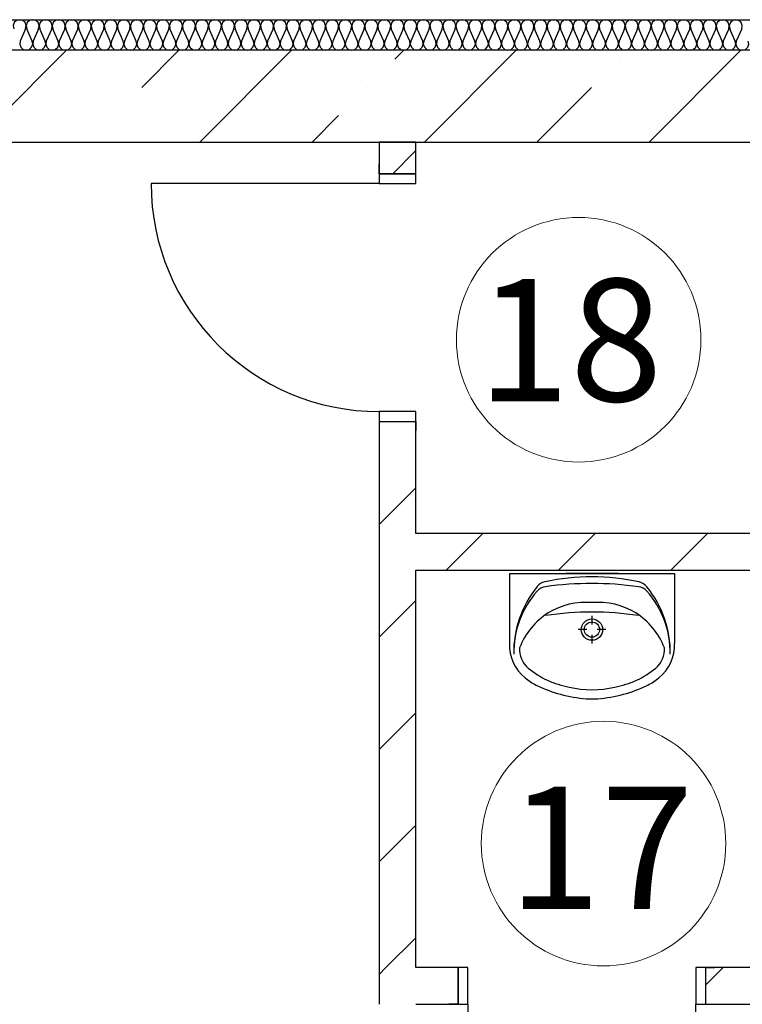
# Model space of a CAD drawing. Units: inches. Extents: x 250344 to 256082, y 105036 to 106256.
# Drawn here: x 253298 to 253322, y 106129 to 106161 of the extents above; entities that cross this region are included whole.
import ezdxf

# ---------------------------------------------------------------- set-up
doc = ezdxf.new("R2010")
doc.units = ezdxf.units.IN
doc.header["$MEASUREMENT"] = 0
for name, color, linetype in [('Dimensioning', 7, 'Continuous'), ('Exterior Walls', 7, 'Continuous'), ('Furniture & Equipment', 7, 'Continuous'), ('Алексей', 7, 'Continuous')]:
    doc.layers.add(name, color=color, linetype=linetype)
doc.styles.add('1', font='ARIAL.TTF')

# ---------------------------------------------------------------- blocks, each defined once
blk = doc.blocks.new('Basin Symb_131')
at = {"layer": 'Furniture & Equipment', "color": 0, "linetype": 'Continuous'}
for p, q in [((0, 410), (540, 410)), ((0, 410), (0, 181.6)), ((355.1, 410), (184.9, 410)), ((540, 410), (540, 181.6)), ((269.9, 272.2), (269.9, 243.4)), ((253.2, 226.7), (224.4, 226.7)), ((315.4, 226.7), (286.6, 226.7)), ((269.9, 210), (269.9, 181.2))]:
    blk.add_line(p, q, dxfattribs=at)
for radius in [35, 25]:
    blk.add_circle((269.9, 226.7), radius, dxfattribs=at)
for centre, radius, start, end in [((264.2, -276.8), 675.9, 89.4897, 102.694), ((275.1, -276.8), 675.9, 77.2285, 90.4328), ((353.5, 151.9), 339.6, 140.6648, 180.9072), ((124.1, 322.4), 45, 97.8304, 138.5245), ((125.6, 338.7), 45, 102.694, 140.6648), ((275.2, -776.1), 1153.8, 90.245, 97.8304), ((263.5, -776.1), 1153.8, 82.0921, 89.6775), ((416.1, 322.2), 45, 41.398, 82.0921), ((414.6, 338.5), 45, 39.2578, 77.2285), ((186.5, 152), 339.6, 359.0153, 39.2578), ((319, 150.2), 305.1, 138.5245, 180.6767), ((220.9, 150.2), 305.1, 359.2458, 41.398), ((250.7, 75.1), 240.6, 85.394, 121.0561), ((289.3, 75.1), 240.6, 58.9439, 94.606), ((257.1, 79), 240.7, 122.8442, 158.4481), ((269.9, -700.7), 984.9, 81.1796, 98.8266), ((282.9, 79), 240.7, 21.5519, 57.1558), ((137.2, 175.7), 137.4, 177.5448, 231.2546), ((114, 161.9), 80.9, 176.0694, 229.1984), ((426, 161.9), 80.9, 310.8016, 3.9306), ((402.8, 175.7), 137.4, 308.7454, 2.4552), ((246.6, 327.4), 293, 230.7149, 260.0022), ((293.4, 327.4), 293, 279.9978, 309.2851), ((184.3, 234.6), 212.8, 231.3152, 242.8429), ((355.7, 234.6), 212.8, 297.1571, 308.6848), ((283.7, 443.7), 444.2, 243.7403, 265.7948), ((270, 346.7), 316.7, 256.4334, 283.5666), ((256.3, 443.7), 444.2, 274.2052, 296.2597), ((270, 270), 270, 265.9876, 274.0124)]:
    blk.add_arc(centre, radius, start, end, dxfattribs=at)
blk = doc.blocks.new('OBJECT_37', base_point=(165838.4, 144633.8))
at = {"layer": 'Furniture & Equipment', "color": 7, "linetype": 'Continuous'}
for p, q in [((157636.9, 144604), (157619.2, 144563.6)), ((157658.2, 144563.6), (157640.5, 144604)), ((157679.5, 144604), (157661.8, 144563.6)), ((157700.8, 144563.6), (157683, 144604)), ((157722.1, 144604), (157704.3, 144563.6)), ((157743.4, 144563.6), (157725.6, 144604)), ((157764.7, 144604), (157746.9, 144563.6)), ((157786, 144563.6), (157768.2, 144604)), ((157807.3, 144604), (157789.5, 144563.6)), ((157828.6, 144563.6), (157810.8, 144604)), ((157849.9, 144604), (157832.1, 144563.6)), ((157871.2, 144563.6), (157853.4, 144604)), ((157892.4, 144604), (157874.7, 144563.6)), ((157913.7, 144563.6), (157896, 144604)), ((157935, 144604), (157917.3, 144563.6)), ((157956.3, 144563.6), (157938.6, 144604)), ((157977.6, 144604), (157959.9, 144563.6)), ((157998.9, 144563.6), (157981.2, 144604)), ((158020.2, 144604), (158002.5, 144563.6)), ((158041.5, 144563.6), (158023.8, 144604)), ((158062.8, 144604), (158045.1, 144563.6)), ((158084.1, 144563.6), (158066.4, 144604)), ((158105.4, 144604), (158087.7, 144563.6)), ((158126.7, 144563.6), (158109, 144604)), ((158148, 144604), (158130.3, 144563.6)), ((158169.3, 144563.6), (158151.6, 144604)), ((158190.6, 144604), (158172.9, 144563.6)), ((158211.9, 144563.6), (158194.2, 144604)), ((158233.2, 144604), (158215.5, 144563.6)), ((158254.5, 144563.6), (158236.8, 144604)), ((158275.8, 144604), (158258.1, 144563.6)), ((158297.1, 144563.6), (158279.4, 144604)), ((158318.4, 144604), (158300.7, 144563.6)), ((158339.7, 144563.6), (158322, 144604)), ((158361, 144604), (158343.3, 144563.6)), ((158382.3, 144563.6), (158364.6, 144604)), ((158403.6, 144604), (158385.9, 144563.6)), ((158424.9, 144563.6), (158407.2, 144604)), ((158446.2, 144604), (158428.5, 144563.6)), ((158467.5, 144563.6), (158449.8, 144604)), ((158488.8, 144604), (158471.1, 144563.6)), ((158510.1, 144563.6), (158492.4, 144604)), ((158531.4, 144604), (158513.7, 144563.6)), ((158552.7, 144563.6), (158535, 144604)), ((158574, 144604), (158556.3, 144563.6)), ((158595.3, 144563.6), (158577.6, 144604)), ((158616.6, 144604), (158598.9, 144563.6)), ((158637.9, 144563.6), (158620.2, 144604)), ((158659.2, 144604), (158641.5, 144563.6)), ((158680.5, 144563.6), (158662.8, 144604)), ((158701.8, 144604), (158684, 144563.6)), ((158723.1, 144563.6), (158705.3, 144604)), ((158744.4, 144604), (158726.6, 144563.6)), ((158765.7, 144563.6), (158747.9, 144604)), ((158787, 144604), (158769.2, 144563.6)), ((158808.3, 144563.6), (158790.5, 144604)), ((158829.6, 144604), (158811.8, 144563.6)), ((158850.9, 144563.6), (158833.1, 144604)), ((158872.2, 144604), (158854.4, 144563.6)), ((158893.5, 144563.6), (158875.7, 144604)), ((158914.7, 144604), (158897, 144563.6)), ((158936, 144563.6), (158918.3, 144604)), ((158957.3, 144604), (158939.6, 144563.6)), ((158978.6, 144563.6), (158960.9, 144604)), ((158999.9, 144604), (158982.2, 144563.6)), ((159021.2, 144563.6), (159003.5, 144604)), ((159042.5, 144604), (159024.8, 144563.6)), ((159063.8, 144563.6), (159046.1, 144604)), ((159085.1, 144604), (159067.4, 144563.6)), ((159106.4, 144563.6), (159088.7, 144604)), ((159127.7, 144604), (159110, 144563.6)), ((159149, 144563.6), (159131.3, 144604)), ((159170.3, 144604), (159152.6, 144563.6)), ((159191.6, 144563.6), (159173.9, 144604)), ((159212.9, 144604), (159195.2, 144563.6)), ((159234.2, 144563.6), (159216.5, 144604)), ((159255.5, 144604), (159237.8, 144563.6)), ((159276.8, 144563.6), (159259.1, 144604)), ((159298.1, 144604), (159280.4, 144563.6)), ((159319.4, 144563.6), (159301.7, 144604)), ((159340.7, 144604), (159323, 144563.6)), ((159362, 144563.6), (159344.3, 144604)), ((159383.3, 144604), (159365.6, 144563.6)), ((159404.6, 144563.6), (159386.9, 144604)), ((159425.9, 144604), (159408.2, 144563.6)), ((159447.2, 144563.6), (159429.5, 144604)), ((159468.5, 144604), (159450.8, 144563.6)), ((159489.8, 144563.6), (159472.1, 144604)), ((159511.1, 144604), (159493.4, 144563.6)), ((159532.4, 144563.6), (159514.7, 144604)), ((159553.7, 144604), (159536, 144563.6)), ((159575, 144563.6), (159557.3, 144604)), ((159596.3, 144604), (159578.6, 144563.6)), ((159617.6, 144563.6), (159599.9, 144604)), ((159638.9, 144604), (159621.2, 144563.6)), ((159660.2, 144563.6), (159642.5, 144604)), ((159681.5, 144604), (159663.8, 144563.6)), ((159702.8, 144563.6), (159685.1, 144604)), ((159724.1, 144604), (159706.3, 144563.6)), ((159745.4, 144563.6), (159727.6, 144604)), ((159766.7, 144604), (159748.9, 144563.6)), ((159788, 144563.6), (159770.2, 144604)), ((159809.3, 144604), (159791.5, 144563.6)), ((159830.6, 144563.6), (159812.8, 144604)), ((159851.9, 144604), (159834.1, 144563.6)), ((159873.2, 144563.6), (159855.4, 144604)), ((159894.5, 144604), (159876.7, 144563.6)), ((159915.7, 144563.6), (159898, 144604)), ((159937, 144604), (159919.3, 144563.6)), ((159958.3, 144563.6), (159940.6, 144604)), ((159979.6, 144604), (159961.9, 144563.6))]:
    blk.add_line(p, q, dxfattribs=at)
for points in [[(157636.9, 144604), (157638.6, 144614.3), (157635.2, 144624.2), (157627.5, 144631.3), (157617.4, 144633.8), (157607.2, 144631.3), (157599.5, 144624.2), (157596.1, 144614.3), (157597.9, 144604)], [(157679.5, 144604), (157681.2, 144614.3), (157677.8, 144624.2), (157670.1, 144631.3), (157660, 144633.8), (157649.8, 144631.3), (157642.1, 144624.2), (157638.7, 144614.3), (157640.5, 144604)], [(157722.1, 144604), (157723.8, 144614.3), (157720.4, 144624.2), (157712.7, 144631.3), (157702.6, 144633.8), (157692.4, 144631.3), (157684.7, 144624.2), (157681.3, 144614.3), (157683, 144604)], [(157764.7, 144604), (157766.4, 144614.3), (157763, 144624.2), (157755.3, 144631.3), (157745.2, 144633.8), (157735, 144631.3), (157727.3, 144624.2), (157723.9, 144614.3), (157725.6, 144604)], [(157807.3, 144604), (157809, 144614.3), (157805.6, 144624.2), (157797.9, 144631.3), (157787.7, 144633.8), (157777.6, 144631.3), (157769.9, 144624.2), (157766.5, 144614.3), (157768.2, 144604)], [(157849.9, 144604), (157851.6, 144614.3), (157848.2, 144624.2), (157840.5, 144631.3), (157830.3, 144633.8), (157820.2, 144631.3), (157812.5, 144624.2), (157809.1, 144614.3), (157810.8, 144604)], [(157892.4, 144604), (157894.2, 144614.3), (157890.8, 144624.2), (157883.1, 144631.3), (157872.9, 144633.8), (157862.8, 144631.3), (157855.1, 144624.2), (157851.7, 144614.3), (157853.4, 144604)], [(157935, 144604), (157936.8, 144614.3), (157933.4, 144624.2), (157925.7, 144631.3), (157915.5, 144633.8), (157905.4, 144631.3), (157897.7, 144624.2), (157894.3, 144614.3), (157896, 144604)], [(157977.6, 144604), (157979.4, 144614.3), (157976, 144624.2), (157968.3, 144631.3), (157958.1, 144633.8), (157948, 144631.3), (157940.3, 144624.2), (157936.9, 144614.3), (157938.6, 144604)], [(158020.2, 144604), (158022, 144614.3), (158018.6, 144624.2), (158010.9, 144631.3), (158000.7, 144633.8), (157990.6, 144631.3), (157982.9, 144624.2), (157979.5, 144614.3), (157981.2, 144604)], [(158062.8, 144604), (158064.5, 144614.3), (158061.1, 144624.2), (158053.5, 144631.3), (158043.3, 144633.8), (158033.2, 144631.3), (158025.5, 144624.2), (158022.1, 144614.3), (158023.8, 144604)], [(158105.4, 144604), (158107.1, 144614.3), (158103.7, 144624.2), (158096.1, 144631.3), (158085.9, 144633.8), (158075.8, 144631.3), (158068.1, 144624.2), (158064.7, 144614.3), (158066.4, 144604)], [(158148, 144604), (158149.7, 144614.3), (158146.3, 144624.2), (158138.6, 144631.3), (158128.5, 144633.8), (158118.4, 144631.3), (158110.7, 144624.2), (158107.3, 144614.3), (158109, 144604)], [(158190.6, 144604), (158192.3, 144614.3), (158188.9, 144624.2), (158181.2, 144631.3), (158171.1, 144633.8), (158161, 144631.3), (158153.3, 144624.2), (158149.9, 144614.3), (158151.6, 144604)], [(158233.2, 144604), (158234.9, 144614.3), (158231.5, 144624.2), (158223.8, 144631.3), (158213.7, 144633.8), (158203.6, 144631.3), (158195.9, 144624.2), (158192.5, 144614.3), (158194.2, 144604)], [(158275.8, 144604), (158277.5, 144614.3), (158274.1, 144624.2), (158266.4, 144631.3), (158256.3, 144633.8), (158246.2, 144631.3), (158238.5, 144624.2), (158235.1, 144614.3), (158236.8, 144604)], [(158318.4, 144604), (158320.1, 144614.3), (158316.7, 144624.2), (158309, 144631.3), (158298.9, 144633.8), (158288.8, 144631.3), (158281.1, 144624.2), (158277.7, 144614.3), (158279.4, 144604)], [(158361, 144604), (158362.7, 144614.3), (158359.3, 144624.2), (158351.6, 144631.3), (158341.5, 144633.8), (158331.4, 144631.3), (158323.7, 144624.2), (158320.3, 144614.3), (158322, 144604)], [(158403.6, 144604), (158405.3, 144614.3), (158401.9, 144624.2), (158394.2, 144631.3), (158384.1, 144633.8), (158374, 144631.3), (158366.3, 144624.2), (158362.9, 144614.3), (158364.6, 144604)], [(158446.2, 144604), (158447.9, 144614.3), (158444.5, 144624.2), (158436.8, 144631.3), (158426.7, 144633.8), (158416.6, 144631.3), (158408.9, 144624.2), (158405.5, 144614.3), (158407.2, 144604)], [(158488.8, 144604), (158490.5, 144614.3), (158487.1, 144624.2), (158479.4, 144631.3), (158469.3, 144633.8), (158459.1, 144631.3), (158451.5, 144624.2), (158448.1, 144614.3), (158449.8, 144604)], [(158531.4, 144604), (158533.1, 144614.3), (158529.7, 144624.2), (158522, 144631.3), (158511.9, 144633.8), (158501.7, 144631.3), (158494.1, 144624.2), (158490.7, 144614.3), (158492.4, 144604)], [(158574, 144604), (158575.7, 144614.3), (158572.3, 144624.2), (158564.6, 144631.3), (158554.5, 144633.8), (158544.3, 144631.3), (158536.6, 144624.2), (158533.2, 144614.3), (158535, 144604)], [(158616.6, 144604), (158618.3, 144614.3), (158614.9, 144624.2), (158607.2, 144631.3), (158597.1, 144633.8), (158586.9, 144631.3), (158579.2, 144624.2), (158575.8, 144614.3), (158577.6, 144604)], [(158659.2, 144604), (158660.9, 144614.3), (158657.5, 144624.2), (158649.8, 144631.3), (158639.7, 144633.8), (158629.5, 144631.3), (158621.8, 144624.2), (158618.4, 144614.3), (158620.2, 144604)], [(158701.8, 144604), (158703.5, 144614.3), (158700.1, 144624.2), (158692.4, 144631.3), (158682.3, 144633.8), (158672.1, 144631.3), (158664.4, 144624.2), (158661, 144614.3), (158662.8, 144604)], [(158744.4, 144604), (158746.1, 144614.3), (158742.7, 144624.2), (158735, 144631.3), (158724.9, 144633.8), (158714.7, 144631.3), (158707, 144624.2), (158703.6, 144614.3), (158705.3, 144604)], [(158787, 144604), (158788.7, 144614.3), (158785.3, 144624.2), (158777.6, 144631.3), (158767.5, 144633.8), (158757.3, 144631.3), (158749.6, 144624.2), (158746.2, 144614.3), (158747.9, 144604)], [(158829.6, 144604), (158831.3, 144614.3), (158827.9, 144624.2), (158820.2, 144631.3), (158810, 144633.8), (158799.9, 144631.3), (158792.2, 144624.2), (158788.8, 144614.3), (158790.5, 144604)], [(158872.2, 144604), (158873.9, 144614.3), (158870.5, 144624.2), (158862.8, 144631.3), (158852.6, 144633.8), (158842.5, 144631.3), (158834.8, 144624.2), (158831.4, 144614.3), (158833.1, 144604)], [(158914.7, 144604), (158916.5, 144614.3), (158913.1, 144624.2), (158905.4, 144631.3), (158895.2, 144633.8), (158885.1, 144631.3), (158877.4, 144624.2), (158874, 144614.3), (158875.7, 144604)], [(158957.3, 144604), (158959.1, 144614.3), (158955.7, 144624.2), (158948, 144631.3), (158937.8, 144633.8), (158927.7, 144631.3), (158920, 144624.2), (158916.6, 144614.3), (158918.3, 144604)], [(158999.9, 144604), (159001.7, 144614.3), (158998.3, 144624.2), (158990.6, 144631.3), (158980.4, 144633.8), (158970.3, 144631.3), (158962.6, 144624.2), (158959.2, 144614.3), (158960.9, 144604)], [(159042.5, 144604), (159044.3, 144614.3), (159040.9, 144624.2), (159033.2, 144631.3), (159023, 144633.8), (159012.9, 144631.3), (159005.2, 144624.2), (159001.8, 144614.3), (159003.5, 144604)], [(159085.1, 144604), (159086.8, 144614.3), (159083.4, 144624.2), (159075.8, 144631.3), (159065.6, 144633.8), (159055.5, 144631.3), (159047.8, 144624.2), (159044.4, 144614.3), (159046.1, 144604)], [(159127.7, 144604), (159129.4, 144614.3), (159126, 144624.2), (159118.4, 144631.3), (159108.2, 144633.8), (159098.1, 144631.3), (159090.4, 144624.2), (159087, 144614.3), (159088.7, 144604)], [(159170.3, 144604), (159172, 144614.3), (159168.6, 144624.2), (159160.9, 144631.3), (159150.8, 144633.8), (159140.7, 144631.3), (159133, 144624.2), (159129.6, 144614.3), (159131.3, 144604)], [(159212.9, 144604), (159214.6, 144614.3), (159211.2, 144624.2), (159203.5, 144631.3), (159193.4, 144633.8), (159183.3, 144631.3), (159175.6, 144624.2), (159172.2, 144614.3), (159173.9, 144604)], [(159255.5, 144604), (159257.2, 144614.3), (159253.8, 144624.2), (159246.1, 144631.3), (159236, 144633.8), (159225.9, 144631.3), (159218.2, 144624.2), (159214.8, 144614.3), (159216.5, 144604)], [(159298.1, 144604), (159299.8, 144614.3), (159296.4, 144624.2), (159288.7, 144631.3), (159278.6, 144633.8), (159268.5, 144631.3), (159260.8, 144624.2), (159257.4, 144614.3), (159259.1, 144604)], [(159340.7, 144604), (159342.4, 144614.3), (159339, 144624.2), (159331.3, 144631.3), (159321.2, 144633.8), (159311.1, 144631.3), (159303.4, 144624.2), (159300, 144614.3), (159301.7, 144604)], [(159383.3, 144604), (159385, 144614.3), (159381.6, 144624.2), (159373.9, 144631.3), (159363.8, 144633.8), (159353.7, 144631.3), (159346, 144624.2), (159342.6, 144614.3), (159344.3, 144604)], [(159425.9, 144604), (159427.6, 144614.3), (159424.2, 144624.2), (159416.5, 144631.3), (159406.4, 144633.8), (159396.3, 144631.3), (159388.6, 144624.2), (159385.2, 144614.3), (159386.9, 144604)], [(159468.5, 144604), (159470.2, 144614.3), (159466.8, 144624.2), (159459.1, 144631.3), (159449, 144633.8), (159438.9, 144631.3), (159431.2, 144624.2), (159427.8, 144614.3), (159429.5, 144604)], [(159511.1, 144604), (159512.8, 144614.3), (159509.4, 144624.2), (159501.7, 144631.3), (159491.6, 144633.8), (159481.4, 144631.3), (159473.8, 144624.2), (159470.4, 144614.3), (159472.1, 144604)], [(159553.7, 144604), (159555.4, 144614.3), (159552, 144624.2), (159544.3, 144631.3), (159534.2, 144633.8), (159524, 144631.3), (159516.4, 144624.2), (159513, 144614.3), (159514.7, 144604)], [(159596.3, 144604), (159598, 144614.3), (159594.6, 144624.2), (159586.9, 144631.3), (159576.8, 144633.8), (159566.6, 144631.3), (159558.9, 144624.2), (159555.5, 144614.3), (159557.3, 144604)], [(159638.9, 144604), (159640.6, 144614.3), (159637.2, 144624.2), (159629.5, 144631.3), (159619.4, 144633.8), (159609.2, 144631.3), (159601.5, 144624.2), (159598.1, 144614.3), (159599.9, 144604)], [(159681.5, 144604), (159683.2, 144614.3), (159679.8, 144624.2), (159672.1, 144631.3), (159662, 144633.8), (159651.8, 144631.3), (159644.1, 144624.2), (159640.7, 144614.3), (159642.5, 144604)], [(159724.1, 144604), (159725.8, 144614.3), (159722.4, 144624.2), (159714.7, 144631.3), (159704.6, 144633.8), (159694.4, 144631.3), (159686.7, 144624.2), (159683.3, 144614.3), (159685.1, 144604)], [(159766.7, 144604), (159768.4, 144614.3), (159765, 144624.2), (159757.3, 144631.3), (159747.2, 144633.8), (159737, 144631.3), (159729.3, 144624.2), (159725.9, 144614.3), (159727.6, 144604)], [(159809.3, 144604), (159811, 144614.3), (159807.6, 144624.2), (159799.9, 144631.3), (159789.8, 144633.8), (159779.6, 144631.3), (159771.9, 144624.2), (159768.5, 144614.3), (159770.2, 144604)], [(159851.9, 144604), (159853.6, 144614.3), (159850.2, 144624.2), (159842.5, 144631.3), (159832.3, 144633.8), (159822.2, 144631.3), (159814.5, 144624.2), (159811.1, 144614.3), (159812.8, 144604)], [(159894.5, 144604), (159896.2, 144614.3), (159892.8, 144624.2), (159885.1, 144631.3), (159874.9, 144633.8), (159864.8, 144631.3), (159857.1, 144624.2), (159853.7, 144614.3), (159855.4, 144604)], [(159937, 144604), (159938.8, 144614.3), (159935.4, 144624.2), (159927.7, 144631.3), (159917.5, 144633.8), (159907.4, 144631.3), (159899.7, 144624.2), (159896.3, 144614.3), (159898, 144604)], [(159979.6, 144604), (159981.4, 144614.3), (159978, 144624.2), (159970.3, 144631.3), (159960.1, 144633.8), (159950, 144631.3), (159942.3, 144624.2), (159938.9, 144614.3), (159940.6, 144604)], [(157619.2, 144563.6), (157617.4, 144553.3), (157620.8, 144543.5), (157628.5, 144536.4), (157638.7, 144533.8), (157648.8, 144536.4), (157656.5, 144543.5), (157659.9, 144553.3), (157658.2, 144563.6)], [(157661.8, 144563.6), (157660, 144553.3), (157663.4, 144543.5), (157671.1, 144536.4), (157681.3, 144533.8), (157691.4, 144536.4), (157699.1, 144543.5), (157702.5, 144553.3), (157700.8, 144563.6)], [(157704.3, 144563.6), (157702.6, 144553.3), (157706, 144543.5), (157713.7, 144536.4), (157723.9, 144533.8), (157734, 144536.4), (157741.7, 144543.5), (157745.1, 144553.3), (157743.4, 144563.6)], [(157746.9, 144563.6), (157745.2, 144553.3), (157748.6, 144543.5), (157756.3, 144536.4), (157766.5, 144533.8), (157776.6, 144536.4), (157784.3, 144543.5), (157787.7, 144553.3), (157786, 144563.6)], [(157789.5, 144563.6), (157787.8, 144553.3), (157791.2, 144543.5), (157798.9, 144536.4), (157809, 144533.8), (157819.2, 144536.4), (157826.9, 144543.5), (157830.3, 144553.3), (157828.6, 144563.6)], [(157832.1, 144563.6), (157830.4, 144553.3), (157833.8, 144543.5), (157841.5, 144536.4), (157851.6, 144533.8), (157861.8, 144536.4), (157869.5, 144543.5), (157872.9, 144553.3), (157871.2, 144563.6)], [(157874.7, 144563.6), (157873, 144553.3), (157876.4, 144543.5), (157884.1, 144536.4), (157894.2, 144533.8), (157904.4, 144536.4), (157912.1, 144543.5), (157915.5, 144553.3), (157913.7, 144563.6)], [(157917.3, 144563.6), (157915.6, 144553.3), (157919, 144543.5), (157926.7, 144536.4), (157936.8, 144533.8), (157947, 144536.4), (157954.7, 144543.5), (157958.1, 144553.3), (157956.3, 144563.6)], [(157959.9, 144563.6), (157958.2, 144553.3), (157961.6, 144543.5), (157969.3, 144536.4), (157979.4, 144533.8), (157989.6, 144536.4), (157997.3, 144543.5), (158000.7, 144553.3), (157998.9, 144563.6)], [(158002.5, 144563.6), (158000.8, 144553.3), (158004.2, 144543.5), (158011.9, 144536.4), (158022, 144533.8), (158032.2, 144536.4), (158039.9, 144543.5), (158043.2, 144553.3), (158041.5, 144563.6)], [(158045.1, 144563.6), (158043.4, 144553.3), (158046.8, 144543.5), (158054.5, 144536.4), (158064.6, 144533.8), (158074.8, 144536.4), (158082.4, 144543.5), (158085.8, 144553.3), (158084.1, 144563.6)], [(158087.7, 144563.6), (158086, 144553.3), (158089.4, 144543.5), (158097.1, 144536.4), (158107.2, 144533.8), (158117.4, 144536.4), (158125, 144543.5), (158128.4, 144553.3), (158126.7, 144563.6)], [(158130.3, 144563.6), (158128.6, 144553.3), (158132, 144543.5), (158139.7, 144536.4), (158149.8, 144533.8), (158159.9, 144536.4), (158167.6, 144543.5), (158171, 144553.3), (158169.3, 144563.6)], [(158172.9, 144563.6), (158171.2, 144553.3), (158174.6, 144543.5), (158182.3, 144536.4), (158192.4, 144533.8), (158202.5, 144536.4), (158210.2, 144543.5), (158213.6, 144553.3), (158211.9, 144563.6)], [(158215.5, 144563.6), (158213.8, 144553.3), (158217.2, 144543.5), (158224.9, 144536.4), (158235, 144533.8), (158245.1, 144536.4), (158252.8, 144543.5), (158256.2, 144553.3), (158254.5, 144563.6)], [(158258.1, 144563.6), (158256.4, 144553.3), (158259.8, 144543.5), (158267.5, 144536.4), (158277.6, 144533.8), (158287.7, 144536.4), (158295.4, 144543.5), (158298.8, 144553.3), (158297.1, 144563.6)], [(158300.7, 144563.6), (158299, 144553.3), (158302.4, 144543.5), (158310.1, 144536.4), (158320.2, 144533.8), (158330.3, 144536.4), (158338, 144543.5), (158341.4, 144553.3), (158339.7, 144563.6)], [(158343.3, 144563.6), (158341.6, 144553.3), (158345, 144543.5), (158352.7, 144536.4), (158362.8, 144533.8), (158372.9, 144536.4), (158380.6, 144543.5), (158384, 144553.3), (158382.3, 144563.6)], [(158385.9, 144563.6), (158384.2, 144553.3), (158387.6, 144543.5), (158395.3, 144536.4), (158405.4, 144533.8), (158415.5, 144536.4), (158423.2, 144543.5), (158426.6, 144553.3), (158424.9, 144563.6)], [(158428.5, 144563.6), (158426.8, 144553.3), (158430.2, 144543.5), (158437.8, 144536.4), (158448, 144533.8), (158458.1, 144536.4), (158465.8, 144543.5), (158469.2, 144553.3), (158467.5, 144563.6)], [(158471.1, 144563.6), (158469.4, 144553.3), (158472.8, 144543.5), (158480.4, 144536.4), (158490.6, 144533.8), (158500.7, 144536.4), (158508.4, 144543.5), (158511.8, 144553.3), (158510.1, 144563.6)], [(158513.7, 144563.6), (158512, 144553.3), (158515.3, 144543.5), (158523, 144536.4), (158533.2, 144533.8), (158543.3, 144536.4), (158551, 144543.5), (158554.4, 144553.3), (158552.7, 144563.6)], [(158556.3, 144563.6), (158554.5, 144553.3), (158557.9, 144543.5), (158565.6, 144536.4), (158575.8, 144533.8), (158585.9, 144536.4), (158593.6, 144543.5), (158597, 144553.3), (158595.3, 144563.6)], [(158598.9, 144563.6), (158597.1, 144553.3), (158600.5, 144543.5), (158608.2, 144536.4), (158618.4, 144533.8), (158628.5, 144536.4), (158636.2, 144543.5), (158639.6, 144553.3), (158637.9, 144563.6)], [(158641.5, 144563.6), (158639.7, 144553.3), (158643.1, 144543.5), (158650.8, 144536.4), (158661, 144533.8), (158671.1, 144536.4), (158678.8, 144543.5), (158682.2, 144553.3), (158680.5, 144563.6)], [(158684, 144563.6), (158682.3, 144553.3), (158685.7, 144543.5), (158693.4, 144536.4), (158703.6, 144533.8), (158713.7, 144536.4), (158721.4, 144543.5), (158724.8, 144553.3), (158723.1, 144563.6)], [(158726.6, 144563.6), (158724.9, 144553.3), (158728.3, 144543.5), (158736, 144536.4), (158746.2, 144533.8), (158756.3, 144536.4), (158764, 144543.5), (158767.4, 144553.3), (158765.7, 144563.6)], [(158769.2, 144563.6), (158767.5, 144553.3), (158770.9, 144543.5), (158778.6, 144536.4), (158788.8, 144533.8), (158798.9, 144536.4), (158806.6, 144543.5), (158810, 144553.3), (158808.3, 144563.6)], [(158811.8, 144563.6), (158810.1, 144553.3), (158813.5, 144543.5), (158821.2, 144536.4), (158831.3, 144533.8), (158841.5, 144536.4), (158849.2, 144543.5), (158852.6, 144553.3), (158850.9, 144563.6)], [(158854.4, 144563.6), (158852.7, 144553.3), (158856.1, 144543.5), (158863.8, 144536.4), (158873.9, 144533.8), (158884.1, 144536.4), (158891.8, 144543.5), (158895.2, 144553.3), (158893.5, 144563.6)], [(158897, 144563.6), (158895.3, 144553.3), (158898.7, 144543.5), (158906.4, 144536.4), (158916.5, 144533.8), (158926.7, 144536.4), (158934.4, 144543.5), (158937.8, 144553.3), (158936, 144563.6)], [(158939.6, 144563.6), (158937.9, 144553.3), (158941.3, 144543.5), (158949, 144536.4), (158959.1, 144533.8), (158969.3, 144536.4), (158977, 144543.5), (158980.4, 144553.3), (158978.6, 144563.6)], [(158982.2, 144563.6), (158980.5, 144553.3), (158983.9, 144543.5), (158991.6, 144536.4), (159001.7, 144533.8), (159011.9, 144536.4), (159019.6, 144543.5), (159023, 144553.3), (159021.2, 144563.6)], [(159024.8, 144563.6), (159023.1, 144553.3), (159026.5, 144543.5), (159034.2, 144536.4), (159044.3, 144533.8), (159054.5, 144536.4), (159062.2, 144543.5), (159065.5, 144553.3), (159063.8, 144563.6)], [(159067.4, 144563.6), (159065.7, 144553.3), (159069.1, 144543.5), (159076.8, 144536.4), (159086.9, 144533.8), (159097.1, 144536.4), (159104.7, 144543.5), (159108.1, 144553.3), (159106.4, 144563.6)], [(159110, 144563.6), (159108.3, 144553.3), (159111.7, 144543.5), (159119.4, 144536.4), (159129.5, 144533.8), (159139.7, 144536.4), (159147.3, 144543.5), (159150.7, 144553.3), (159149, 144563.6)], [(159152.6, 144563.6), (159150.9, 144553.3), (159154.3, 144543.5), (159162, 144536.4), (159172.1, 144533.8), (159182.2, 144536.4), (159189.9, 144543.5), (159193.3, 144553.3), (159191.6, 144563.6)], [(159195.2, 144563.6), (159193.5, 144553.3), (159196.9, 144543.5), (159204.6, 144536.4), (159214.7, 144533.8), (159224.8, 144536.4), (159232.5, 144543.5), (159235.9, 144553.3), (159234.2, 144563.6)], [(159237.8, 144563.6), (159236.1, 144553.3), (159239.5, 144543.5), (159247.2, 144536.4), (159257.3, 144533.8), (159267.4, 144536.4), (159275.1, 144543.5), (159278.5, 144553.3), (159276.8, 144563.6)], [(159280.4, 144563.6), (159278.7, 144553.3), (159282.1, 144543.5), (159289.8, 144536.4), (159299.9, 144533.8), (159310, 144536.4), (159317.7, 144543.5), (159321.1, 144553.3), (159319.4, 144563.6)], [(159323, 144563.6), (159321.3, 144553.3), (159324.7, 144543.5), (159332.4, 144536.4), (159342.5, 144533.8), (159352.6, 144536.4), (159360.3, 144543.5), (159363.7, 144553.3), (159362, 144563.6)], [(159365.6, 144563.6), (159363.9, 144553.3), (159367.3, 144543.5), (159375, 144536.4), (159385.1, 144533.8), (159395.2, 144536.4), (159402.9, 144543.5), (159406.3, 144553.3), (159404.6, 144563.6)], [(159408.2, 144563.6), (159406.5, 144553.3), (159409.9, 144543.5), (159417.6, 144536.4), (159427.7, 144533.8), (159437.8, 144536.4), (159445.5, 144543.5), (159448.9, 144553.3), (159447.2, 144563.6)], [(159450.8, 144563.6), (159449.1, 144553.3), (159452.5, 144543.5), (159460.1, 144536.4), (159470.3, 144533.8), (159480.4, 144536.4), (159488.1, 144543.5), (159491.5, 144553.3), (159489.8, 144563.6)], [(159493.4, 144563.6), (159491.7, 144553.3), (159495.1, 144543.5), (159502.7, 144536.4), (159512.9, 144533.8), (159523, 144536.4), (159530.7, 144543.5), (159534.1, 144553.3), (159532.4, 144563.6)], [(159536, 144563.6), (159534.3, 144553.3), (159537.6, 144543.5), (159545.3, 144536.4), (159555.5, 144533.8), (159565.6, 144536.4), (159573.3, 144543.5), (159576.7, 144553.3), (159575, 144563.6)], [(159578.6, 144563.6), (159576.8, 144553.3), (159580.2, 144543.5), (159587.9, 144536.4), (159598.1, 144533.8), (159608.2, 144536.4), (159615.9, 144543.5), (159619.3, 144553.3), (159617.6, 144563.6)], [(159621.2, 144563.6), (159619.4, 144553.3), (159622.8, 144543.5), (159630.5, 144536.4), (159640.7, 144533.8), (159650.8, 144536.4), (159658.5, 144543.5), (159661.9, 144553.3), (159660.2, 144563.6)], [(159663.8, 144563.6), (159662, 144553.3), (159665.4, 144543.5), (159673.1, 144536.4), (159683.3, 144533.8), (159693.4, 144536.4), (159701.1, 144543.5), (159704.5, 144553.3), (159702.8, 144563.6)], [(159706.3, 144563.6), (159704.6, 144553.3), (159708, 144543.5), (159715.7, 144536.4), (159725.9, 144533.8), (159736, 144536.4), (159743.7, 144543.5), (159747.1, 144553.3), (159745.4, 144563.6)], [(159748.9, 144563.6), (159747.2, 144553.3), (159750.6, 144543.5), (159758.3, 144536.4), (159768.5, 144533.8), (159778.6, 144536.4), (159786.3, 144543.5), (159789.7, 144553.3), (159788, 144563.6)], [(159791.5, 144563.6), (159789.8, 144553.3), (159793.2, 144543.5), (159800.9, 144536.4), (159811, 144533.8), (159821.2, 144536.4), (159828.9, 144543.5), (159832.3, 144553.3), (159830.6, 144563.6)], [(159834.1, 144563.6), (159832.4, 144553.3), (159835.8, 144543.5), (159843.5, 144536.4), (159853.6, 144533.8), (159863.8, 144536.4), (159871.5, 144543.5), (159874.9, 144553.3), (159873.2, 144563.6)], [(159876.7, 144563.6), (159875, 144553.3), (159878.4, 144543.5), (159886.1, 144536.4), (159896.2, 144533.8), (159906.4, 144536.4), (159914.1, 144543.5), (159917.5, 144553.3), (159915.7, 144563.6)], [(159919.3, 144563.6), (159917.6, 144553.3), (159921, 144543.5), (159928.7, 144536.4), (159938.8, 144533.8), (159949, 144536.4), (159956.7, 144543.5), (159960.1, 144553.3), (159958.3, 144563.6)], [(159961.9, 144563.6), (159960.2, 144553.3), (159963.6, 144543.5), (159971.3, 144536.4), (159981.4, 144533.8), (159991.6, 144536.4), (159999.3, 144543.5), (160002.7, 144553.3), (160000.9, 144563.6)]]:
    blk.add_lwpolyline(points, dxfattribs=at)
blk = doc.blocks.new('D1_95')
at = {"color": 0, "linetype": 'Continuous'}
for p, q in [((373, 0), (373, 746)), ((-405, 0), (-435, 0)), ((-405, 0), (-405, -120)), ((405, 0), (435, 0)), ((405, 0), (405, -120)), ((-405, -120), (-435, -120)), ((405, -120), (435, -120))]:
    blk.add_line(p, q, dxfattribs=at)
for points in [[(-405, -120), (-373, -120), (-373, 0), (-405, 0)], [(405, 0), (373, 0), (373, -120), (405, -120)]]:
    blk.add_lwpolyline(points, close=True, dxfattribs=at)
blk.add_arc((373, 0), 746, 90, 180, dxfattribs=at)
blk = doc.blocks.new('D1_112')
at = {"color": 0, "linetype": 'Continuous'}
for p, q in [((373, 0), (373, 746)), ((-405, 0), (-435, 0)), ((-405, 0), (-405, -120)), ((405, 0), (435, 0)), ((405, 0), (405, -120)), ((-405, -120), (-435, -120)), ((405, -120), (435, -120))]:
    blk.add_line(p, q, dxfattribs=at)
for points in [[(-405, -120), (-373, -120), (-373, 0), (-405, 0)], [(405, 0), (373, 0), (373, -120), (405, -120)]]:
    blk.add_lwpolyline(points, close=True, dxfattribs=at)
blk.add_arc((373, 0), 746, 90, 180, dxfattribs=at)

msp = doc.modelspace()

# ---------------------------------------------------------------- hatches: boundary and pattern name
at = {"layer": 'Exterior Walls'}
h = msp.add_hatch(dxfattribs=at)
h.set_pattern_fill('COMMON_BRICK', style=0, pattern_type=2)
h.set_pattern_definition([(45, (251721.7715, 104714.5786), (-1.8384776, 1.8384776), [])])
h.paths.add_polyline_path([(253309.705, 106155.88), (253310.905, 106155.88), (253310.905, 106156.917), (253309.705, 106156.917)], flags=0)
h = msp.add_hatch(dxfattribs=at)
h.set_pattern_fill('COMMON_BRICK', style=0, pattern_type=2)
h.set_pattern_definition([(45, (251721.7715, 104714.5786), (-1.8384776, 1.8384776), [])])
h.paths.add_polyline_path([(253312.29, 106128.717), (253312.29, 106129.917), (253309.705, 106129.917), (253309.705, 106128.717)], flags=0)

# ---------------------------------------------------------------- linework, layer by layer
at = {"layer": 'Dimensioning', "color": 7, "linetype": 'Continuous', "lineweight": 20}
for centre in [(253316.233, 106150.449), (253317.047, 106133.972)]:
    msp.add_ellipse(centre, major_axis=(2.828, 2.828), ratio=1, start_param=5.497787, end_param=11.780972, dxfattribs=at)
at = {"layer": 'Exterior Walls', "color": 7, "linetype": 'Continuous'}
for p, q in [((253381.155, 106159.917), (253258.905, 106159.917)), ((253286.905, 106156.917), (253330.261, 106156.917)), ((253310.905, 106156.917), (253309.705, 106156.917)), ((253309.705, 106156.917), (253309.705, 106155.88)), ((253310.905, 106155.88), (253310.905, 106156.917)), ((253309.705, 106147.78), (253309.705, 106129.917)), ((253310.905, 106144.117), (253310.905, 106147.78)), ((253331.905, 106144.116), (253310.905, 106144.117)), ((253310.905, 106129.917), (253310.905, 106142.917)), ((253310.905, 106142.917), (253331.905, 106142.916)), ((253309.705, 106129.917), (253309.705, 106128.717)), ((253312.29, 106129.917), (253310.905, 106129.917)), ((253331.905, 106129.917), (253320.39, 106129.917)), ((253310.905, 106128.717), (253312.29, 106128.717)), ((253320.39, 106128.717), (253333.105, 106128.717))]:
    msp.add_line(p, q, dxfattribs=at)
at = {"layer": 'Exterior Walls', "color": 7}
for p, q in [((253296.48, 106156.917), (253299.48, 106159.917)), ((253301.943, 106158.703), (253303.157, 106159.917)), ((253303.834, 106156.917), (253306.834, 106159.917)), ((253310.216, 106159.622), (253310.511, 106159.917)), ((253311.188, 106156.917), (253314.188, 106159.917)), ((253318.542, 106156.917), (253321.542, 106159.917)), ((253317.57, 106159.622), (253317.57, 106159.622)), ((253309.297, 106158.703), (253309.297, 106158.703)), ((253314.865, 106156.917), (253316.651, 106158.703)), ((253301.024, 106157.783), (253301.024, 106157.783)), ((253307.511, 106156.917), (253308.378, 106157.783)), ((253309.705, 106144.403), (253310.905, 106145.603)), ((253311.896, 106142.917), (253313.096, 106144.117)), ((253315.573, 106142.917), (253316.773, 106144.117)), ((253319.25, 106142.917), (253320.45, 106144.117)), ((253309.705, 106140.726), (253310.905, 106141.926)), ((253309.705, 106137.049), (253310.905, 106138.249)), ((253309.705, 106133.372), (253310.905, 106134.572)), ((253309.926, 106129.917), (253310.905, 106130.895)), ((253320.39, 106129.349), (253320.957, 106129.917))]:
    msp.add_line(p, q, dxfattribs=at)
at = {"layer": 'Алексей', "color": 7, "linetype": 'Continuous'}
msp.add_line((253257.905, 106160.917), (253380.155, 106160.917), dxfattribs=at)

# ---------------------------------------------------------------- block references
at = {"layer": 'Exterior Walls', "color": 7, "zscale": 0.01}
for name, p, xscale, yscale, rotation in [('D1_95', (253309.705, 106151.83), 0.00999999999476131, 0.01000000000931323, 90), ('D1_112', (253316.34, 106128.717), 0.01000000000931323, 0.00999999999476131, 180)]:
    msp.add_blockref(name, p, dxfattribs=dict(at, xscale=xscale, yscale=yscale, rotation=rotation))
at = {"layer": 'Furniture & Equipment', "color": 7, "linetype": 'Continuous', "xscale": 0.01000000000931323, "yscale": 0.00999999999476131, "zscale": 0.01}
msp.add_blockref('OBJECT_37', (253380.155, 106160.917), dxfattribs=at)
at = {"layer": 'Furniture & Equipment', "color": 7, "xscale": 0.01000000000931323, "yscale": 0.00999999999476131, "zscale": 0.01}
msp.add_blockref('Basin Symb_131', (253313.968, 106138.704), dxfattribs=at)

# ---------------------------------------------------------------- texts
at = {"layer": 'Dimensioning', "color": 7, "style": '1'}
for s, p in [('18', (253312.919, 106148.441)), ('17', (253313.931, 106131.829))]:
    msp.add_text(s, height=4, dxfattribs=at).set_placement(p)

doc.saveas('drawing.dxf')
